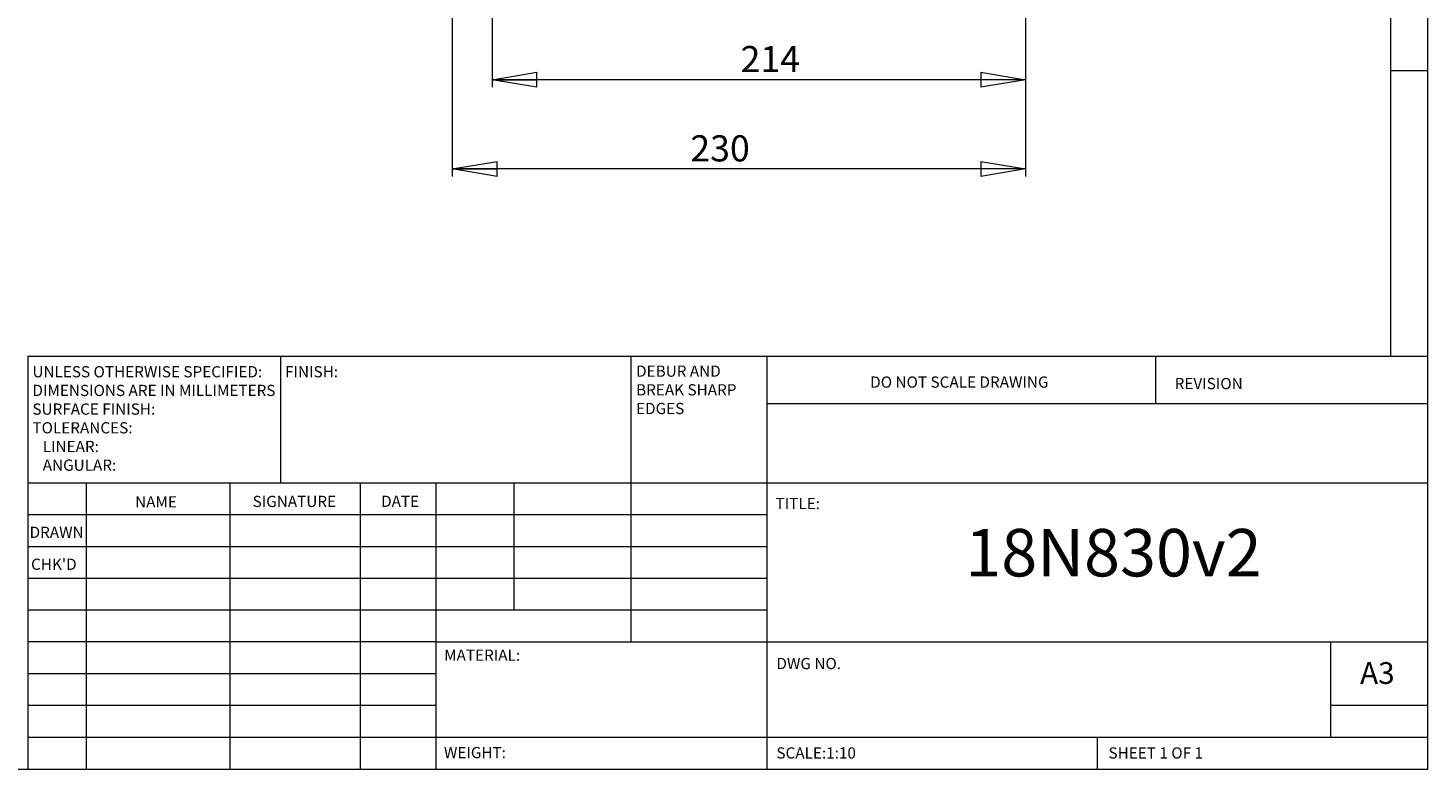
# Model space of a CAD drawing. Units: millimetres. Extents: x 5 to 415, y 5 to 292.
# Drawn here: x 228 to 415, y 5 to 104 of the extents above; entities that cross this region are included whole.
import ezdxf

# ---------------------------------------------------------------- set-up
doc = ezdxf.new("R2010")
doc.units = ezdxf.units.MM
doc.styles.add('SLDTEXTSTYLE0', font='TXT', dxfattribs={"width": 0.75})
doc.dimstyles.new('SLDDIMSTYLE2', dxfattribs={"dimtxt": 3.5, "dimasz": 6, "dimexe": 0, "dimexo": 0.0625, "dimgap": 0.875, "dimtad": 1, "dimtoh": 1, "dimlfac": 3, "dimzin": 12, "dimdsep": 46, "dimtxsty": 'Standard', "dimblk1": 'CLOSED', "dimblk2": 'CLOSED', "dimsah": 1, "dimcen": 0.09, "dimadec": 0, "dimazin": 0, "dimtfac": 1, "dimtofl": 0, "dimtmove": 0, "dimatfit": 3, "dimldrblk": 'CLOSED', "dimfxl": 0, "dimtolj": 1, "dimtzin": 12, "dimarcsym": 0})

# ---------------------------------------------------------------- blocks, each defined once
blk = doc.blocks.new('SW_NOTE_0')
at = {"color": 0, "linetype": 'Continuous', "lineweight": 0, "char_height": 1.5, "attachment_point": 1, "style": 'SLDTEXTSTYLE0'}
for s, insert in [('DEBUR AND ', (0, 1.93)), ('BREAK SHARP ', (0, -0.57)), ('EDGES', (0, -3.07))]:
    blk.add_mtext(s, dxfattribs=dict(at, insert=insert))
blk = doc.blocks.new('SW_NOTE_1')
at = {"color": 0, "linetype": 'Continuous', "lineweight": 0, "char_height": 1.5, "attachment_point": 1, "style": 'SLDTEXTSTYLE0'}
for s, insert in [('UNLESS OTHERWISE SPECIFIED:', (0, 1.93)), ('DIMENSIONS ARE IN MILLIMETERS', (0, -0.57)), ('SURFACE FINISH:', (0, -3.07)), ('TOLERANCES:', (0, -5.57)), ('   LINEAR:', (0, -8.07)), ('   ANGULAR:', (0, -10.57))]:
    blk.add_mtext(s, dxfattribs=dict(at, insert=insert))
blk = doc.blocks.new('_CLOSED')
at = {"color": 0, "linetype": 'ByBlock', "lineweight": -2}
for p, q in [((-1, 0.166667), (0, 0)), ((-1, 0.166667), (-1, -0.166667)), ((0, 0), (-1, -0.166667)), ((0, 0), (-1, 0))]:
    blk.add_line(p, q, dxfattribs=at)
blk = doc.blocks.new('*D9')
at = {"color": 7, "linetype": 'Continuous', "lineweight": 0}
for p, q in [((361.19, 162.94), (361.19, 96.25)), ((289.85, 106.04), (289.85, 96.25)), ((361.19, 97.25), (289.85, 97.25))]:
    blk.add_line(p, q, dxfattribs=at)
at = {"color": 7, "linetype": 'Continuous', "lineweight": 0, "xscale": 6, "yscale": 6, "rotation": 180.0000000000004}
blk.add_blockref('_CLOSED', (289.85, 97.25, 27.17), dxfattribs=at)
at = {"color": 7, "linetype": 'Continuous', "lineweight": 0, "xscale": 6, "yscale": 6}
blk.add_blockref('_CLOSED', (361.19, 97.25, 27.17), dxfattribs=at)
at = {"color": 7, "linetype": 'Continuous', "lineweight": 0, "insert": (323.08, 101.76), "char_height": 3.5, "attachment_point": 1, "style": 'SLDTEXTSTYLE0'}
blk.add_mtext('214', dxfattribs=at)
blk = doc.blocks.new('*D10')
at = {"color": 7, "linetype": 'Continuous', "lineweight": 0}
for p, q in [((361.19, 162.94), (361.19, 84.3)), ((284.52, 106.04), (284.52, 84.3)), ((361.19, 85.3), (284.52, 85.3))]:
    blk.add_line(p, q, dxfattribs=at)
at = {"color": 7, "linetype": 'Continuous', "lineweight": 0, "xscale": 6, "yscale": 6, "rotation": 180.0000000000004}
blk.add_blockref('_CLOSED', (284.52, 85.3, 27.17), dxfattribs=at)
at = {"color": 7, "linetype": 'Continuous', "lineweight": 0, "xscale": 6, "yscale": 6}
blk.add_blockref('_CLOSED', (361.19, 85.3, 27.17), dxfattribs=at)
at = {"color": 7, "linetype": 'Continuous', "lineweight": 0, "insert": (316.36, 89.81), "char_height": 3.5, "attachment_point": 1, "style": 'SLDTEXTSTYLE0'}
blk.add_mtext('230', dxfattribs=at)

msp = doc.modelspace()

# ---------------------------------------------------------------- linework, layer by layer
at = {"color": 7, "linetype": 'Continuous', "lineweight": 0}
for p, q in [((415, 5), (415, 292)), ((410, 287), (410, 60.25)), ((410, 98.5), (415, 98.5)), ((227.8, 60.25), (415, 60.25)), ((227.8, 60.25), (227.8, 5)), ((261.6, 43.25), (261.6, 60.25)), ((308.4, 60.25), (308.4, 22)), ((326.6, 60.25), (326.6, 5)), ((378.6, 53.875), (378.6, 60.25)), ((415, 53.875), (326.6, 53.875)), ((415, 43.25), (227.8, 43.25)), ((235.6, 43.25), (235.6, 5)), ((254.791, 43.25), (254.791, 5)), ((272.1989, 43.25), (272.1989, 5)), ((282.4, 5), (282.4, 43.25)), ((292.8, 26.25), (292.8, 43.25)), ((326.6, 39), (227.8, 39)), ((326.6, 34.75), (227.8, 34.75)), ((326.6, 30.5), (227.8, 30.5)), ((326.6, 26.25), (227.8, 26.25)), ((282.4, 22), (227.8, 22)), ((282.4, 22), (415, 22)), ((402, 9.25), (402, 22)), ((282.4, 17.7499), (227.8, 17.7499)), ((282.4, 13.5), (227.8, 13.5)), ((415, 13.5), (402, 13.5)), ((227.8, 9.25), (415, 9.25)), ((370.8, 5), (370.8, 9.25)), ((5, 5), (415, 5))]:
    msp.add_line(p, q, dxfattribs=at)

# ---------------------------------------------------------------- block references
for name, p in [('SW_NOTE_1', (228.3937, 56.9874)), ('SW_NOTE_0', (309.1092, 57.0695))]:
    msp.add_blockref(name, p, dxfattribs=at)

# ---------------------------------------------------------------- texts
at = {"color": 7, "linetype": 'Continuous', "lineweight": 0, "attachment_point": 1, "style": 'SLDTEXTSTYLE0'}
for s, insert, char_height in [('FINISH:', (262.1713, 58.9193), 1.5), ('DO NOT SCALE DRAWING', (340.4146, 57.533), 1.5), ('REVISION', (381.1276, 57.3349), 1.5), ('NAME', (242.1222, 41.5015), 1.5), ('SIGNATURE', (257.8336, 41.5618), 1.5), ('DATE', (275.0147, 41.5762), 1.5), ('TITLE:', (327.7562, 41.2783), 1.5), ('DRAWN', (228.0121, 37.4297), 1.5), ('18N830v2', (353.1299, 37.125), 6.35), ("CHK'D", (228.2105, 33.1544), 1.5), ('MATERIAL:', (283.4459, 20.9861), 1.5), ('DWG NO.', (327.874, 19.8686), 1.5), ('A3', (405.921, 19.3004), 2.91042), ('WEIGHT: ', (283.4178, 7.9493), 1.4986), ('SCALE:1:10', (327.874, 7.9001), 1.5), ('SHEET 1 OF 1', (372.2783, 7.9001), 1.5)]:
    msp.add_mtext(s, dxfattribs=dict(at, insert=insert, char_height=char_height))

# ---------------------------------------------------------------- dimensions: what is measured, and where the dimension line sits
at = {"color": 7, "linetype": 'Continuous', "lineweight": 0}
dim = msp.add_linear_dim(base=(284.52, 85.2975), p1=(361.1866, 163.9411), p2=(284.52, 107.0411), angle=0, dimstyle='SLDDIMSTYLE2', dxfattribs=at)
dim.commit()
dim.dimension.update_dxf_attribs({"geometry": '*D10', "text_midpoint": (320.2353, 85.2975), "dimtype": 160})
dim = msp.add_linear_dim(base=(289.8533, 97.2469), p1=(361.1866, 163.9411), p2=(289.8533, 107.0411), dimstyle='SLDDIMSTYLE2', dxfattribs=at)
dim.commit()
dim.dimension.update_dxf_attribs({"geometry": '*D9', "text_midpoint": (326.9576, 97.2469), "dimtype": 160})

doc.saveas('drawing.dxf')
